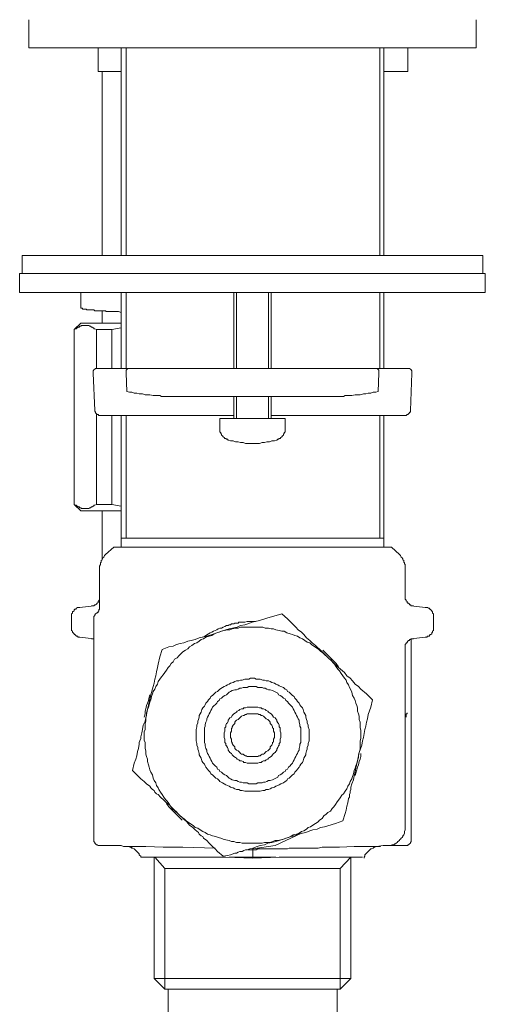
# Model space of a CAD drawing. Units: inches. Extents: x -463 to 528, y -299 to 407.
# Drawn here: x 321 to 370, y 66 to 170 of the extents above; entities that cross this region are included whole.
import ezdxf

# ---------------------------------------------------------------- set-up
doc = ezdxf.new("R2010")
doc.units = ezdxf.units.IN
doc.header["$MEASUREMENT"] = 0
doc.layers.add('图层 1', color=7, linetype='Continuous')

msp = doc.modelspace()

# ---------------------------------------------------------------- linework, layer by layer
at = {"layer": '图层 1', "color": 7, "lineweight": 9}
for points in [[(321.85, 169.62), (321.85, 166.67)], [(369.01, 166.67), (369.01, 169.62)], [(369.01, 166.67), (321.85, 166.67)], [(329.15, 164.15), (329.15, 166.67)], [(331.58, 166.67), (331.58, 144.78)], [(332.1, 166.67), (332.1, 144.78)], [(358.84, 144.78), (358.84, 166.67)], [(359.28, 144.78), (359.28, 166.67)], [(361.8, 164.15), (361.8, 166.67)], [(329.15, 164.15), (331.58, 164.15)], [(329.58, 164.15), (329.58, 144.78)], [(359.28, 164.15), (361.8, 164.15)], [(321.16, 144.78), (321.16, 142.87)], [(321.16, 144.78), (369.7, 144.78)], [(369.7, 142.87), (369.7, 144.78)], [(320.89, 142.87), (320.89, 140.87)], [(320.89, 142.87), (369.96, 142.87)], [(369.96, 140.87), (369.96, 142.87)], [(320.89, 140.87), (369.96, 140.87)], [(327.32, 140.87), (327.32, 139.22)], [(331.58, 140.87), (331.58, 132.88)], [(332.1, 140.87), (332.1, 132.88)], [(343.47, 140.87), (343.47, 132.88)], [(343.73, 140.87), (343.73, 132.88)], [(347.12, 132.88), (347.12, 140.87)], [(347.38, 132.88), (347.38, 140.87)], [(358.84, 132.88), (358.84, 140.87)], [(359.28, 132.88), (359.28, 140.87)], [(331.58, 138.78), (331.32, 138.87), (331.23, 138.87), (331.06, 138.87), (330.97, 138.87), (330.88, 138.87), (330.8, 138.87), (330.62, 138.87), (330.53, 138.87), (330.45, 138.87), (330.36, 138.87), (330.28, 138.87), (330.1, 138.87), (330.01, 138.87), (329.93, 138.96), (329.84, 138.96), (329.75, 138.96), (329.67, 138.96), (329.58, 138.96), (329.49, 138.96), (329.4, 138.96), (329.32, 138.96), (329.23, 138.96), (329.15, 138.96), (329.06, 138.96), (328.98, 138.96), (328.89, 138.96), (328.8, 138.96), (328.71, 139.05), (328.62, 139.05), (328.54, 139.05), (328.45, 139.05), (328.37, 139.05), (328.28, 139.05), (328.19, 139.05), (328.1, 139.05), (328.01, 139.05), (327.93, 139.05), (327.93, 139.13), (327.84, 139.13), (327.76, 139.13), (327.67, 139.13), (327.58, 139.13), (327.5, 139.13), (327.5, 139.22), (327.41, 139.22), (327.32, 139.22)], [(329.58, 138.96), (329.58, 137.66)], [(327.32, 137.66), (326.63, 136.96)], [(328.98, 136.96), (328.8, 137.05), (328.71, 137.05), (328.71, 137.14), (328.62, 137.14), (328.54, 137.22), (328.45, 137.22), (328.37, 137.31), (328.28, 137.31), (328.19, 137.4), (328.1, 137.4), (328.01, 137.4), (327.93, 137.4), (327.84, 137.4), (327.76, 137.4), (327.67, 137.4), (327.58, 137.4), (327.5, 137.4), (327.41, 137.4), (327.32, 137.31), (327.24, 137.31), (327.15, 137.22), (327.06, 137.22), (326.97, 137.14), (326.89, 137.14), (326.89, 137.05), (326.8, 137.05), (326.63, 136.96)], [(331.58, 137.66), (327.32, 137.66)], [(331.58, 137.14), (330.62, 136.96)], [(326.63, 136.96), (326.63, 118.55)], [(326.63, 136.96), (326.63, 136.96)], [(326.63, 136.96), (326.63, 118.55)], [(330.62, 136.96), (328.98, 136.96)], [(328.98, 136.96), (328.98, 132.88)], [(330.62, 136.96), (330.62, 132.88)], [(329.15, 132.88), (329.06, 132.88), (328.98, 132.88), (328.89, 132.88), (328.8, 132.79), (328.71, 132.71), (328.62, 132.62), (328.62, 132.53), (328.62, 132.45), (328.62, 132.36)], [(329.15, 132.88), (332.45, 132.88)], [(332.45, 132.88), (332.36, 132.88), (332.27, 132.88), (332.27, 132.79), (332.18, 132.79), (332.18, 132.71), (332.1, 132.71), (332.1, 132.62), (332.1, 132.53), (332.1, 132.45), (332.1, 132.36)], [(332.45, 132.88), (341.91, 132.88)], [(341.91, 132.88), (348.94, 132.88)], [(348.94, 132.88), (358.41, 132.88)], [(358.41, 132.88), (361.71, 132.88)], [(358.75, 132.36), (358.75, 132.45), (358.75, 132.53), (358.75, 132.62), (358.75, 132.71), (358.67, 132.71), (358.67, 132.79), (358.58, 132.79), (358.58, 132.88), (358.49, 132.88), (358.41, 132.88)], [(362.23, 132.36), (362.23, 132.45), (362.23, 132.53), (362.23, 132.62), (362.14, 132.71), (362.06, 132.79), (361.97, 132.88), (361.88, 132.88), (361.8, 132.88), (361.71, 132.88)], [(328.62, 132.36), (328.8, 128.45)], [(332.18, 130.45), (332.1, 132.36)], [(358.67, 130.45), (358.75, 132.36)], [(362.06, 128.45), (362.23, 132.36)], [(332.18, 130.45), (332.45, 130.36), (332.7, 130.36), (332.96, 130.27), (333.23, 130.27), (333.49, 130.19), (333.83, 130.19), (334.1, 130.1), (334.35, 130.1), (334.62, 130.1), (334.96, 130.01), (335.05, 130.01), (335.23, 130.01), (335.4, 130.01), (335.57, 130.01), (335.65, 130.01), (335.83, 129.93), (336, 129.93), (336.09, 129.93), (336.26, 129.93), (336.44, 129.93), (336.61, 129.93), (336.79, 129.93)], [(341.99, 129.93), (336.79, 129.93)], [(348.86, 129.93), (341.99, 129.93)], [(343.47, 129.93), (343.47, 127.58)], [(343.73, 129.93), (343.73, 127.58)], [(347.12, 127.58), (347.12, 129.93)], [(347.38, 127.58), (347.38, 129.93)], [(354.07, 129.93), (348.86, 129.93)], [(354.07, 129.93), (354.24, 129.93), (354.42, 129.93), (354.59, 129.93), (354.76, 129.93), (354.85, 129.93), (355.02, 129.93), (355.2, 130.01), (355.28, 130.01), (355.46, 130.01), (355.63, 130.01), (355.8, 130.01), (355.89, 130.01), (356.24, 130.1), (356.5, 130.1), (356.76, 130.1), (357.11, 130.19), (357.37, 130.19), (357.63, 130.27), (357.88, 130.27), (358.14, 130.36), (358.41, 130.36), (358.67, 130.45)], [(328.8, 128.45), (328.8, 128.36), (328.89, 128.28), (328.89, 128.19), (328.98, 128.1), (329.06, 128.02), (329.15, 128.02), (329.23, 127.93), (329.32, 127.93)], [(328.98, 128.1), (328.98, 118.55)], [(343.47, 127.93), (329.32, 127.93)], [(330.62, 127.93), (330.62, 118.55)], [(331.58, 127.93), (331.58, 114.99)], [(332.1, 127.93), (332.1, 114.99)], [(361.53, 127.93), (347.38, 127.93)], [(358.84, 114.99), (358.84, 127.93)], [(359.28, 114.99), (359.28, 127.93)], [(361.53, 127.93), (361.62, 127.93), (361.71, 128.02), (361.8, 128.02), (361.88, 128.1), (361.97, 128.19), (361.97, 128.28), (362.06, 128.28), (362.06, 128.36), (362.06, 128.45)], [(341.99, 127.58), (341.99, 126.63)], [(341.99, 127.58), (346.51, 127.58)], [(341.99, 126.63), (341.99, 126.46), (341.99, 126.37), (341.99, 126.28), (341.99, 126.19), (342.08, 126.1), (342.08, 126.02), (342.17, 125.93), (342.17, 125.85), (342.26, 125.76), (342.34, 125.67), (342.43, 125.58), (342.52, 125.5), (342.6, 125.5), (342.69, 125.41), (342.78, 125.41), (342.87, 125.32)], [(346.51, 127.58), (348.86, 127.58)], [(347.99, 125.32), (348.08, 125.41), (348.16, 125.41), (348.25, 125.5), (348.34, 125.5), (348.42, 125.58), (348.51, 125.67), (348.59, 125.76), (348.69, 125.85), (348.69, 125.93), (348.77, 126.02), (348.77, 126.1), (348.86, 126.19), (348.86, 126.28), (348.86, 126.37), (348.86, 126.46), (348.86, 126.63)], [(348.86, 126.63), (348.86, 127.58)], [(342.87, 125.32), (343.12, 125.23), (343.39, 125.23), (343.65, 125.15), (343.91, 125.15), (344.17, 125.06), (344.43, 125.06), (344.69, 124.97), (344.95, 124.97), (345.21, 124.97), (345.47, 124.97), (345.73, 124.97), (345.9, 124.97), (346.16, 124.97), (346.43, 125.06), (346.69, 125.06), (346.94, 125.15), (347.21, 125.15), (347.47, 125.23), (347.73, 125.23), (347.99, 125.32)], [(326.63, 118.55), (327.32, 117.85)], [(326.63, 118.55), (326.63, 118.55)], [(326.63, 118.55), (326.8, 118.46), (326.89, 118.46), (326.89, 118.37), (326.97, 118.37), (327.06, 118.29), (327.15, 118.29), (327.24, 118.2), (327.32, 118.2), (327.41, 118.11), (327.5, 118.11), (327.58, 118.11), (327.67, 118.11), (327.76, 118.11), (327.84, 118.11), (327.93, 118.11), (328.01, 118.11), (328.1, 118.11), (328.19, 118.11), (328.28, 118.2), (328.37, 118.2), (328.45, 118.29), (328.54, 118.29), (328.62, 118.37), (328.71, 118.37), (328.71, 118.46), (328.8, 118.46), (328.98, 118.55)], [(330.62, 118.55), (328.98, 118.55)], [(330.62, 118.55), (331.58, 118.37)], [(331.58, 117.85), (327.32, 117.85)], [(329.58, 117.85), (329.58, 112.72)], [(331.58, 114.99), (331.58, 114.03)], [(359.28, 114.99), (331.58, 114.99)], [(359.28, 114.03), (359.28, 114.99)], [(329.93, 113.25), (329.84, 113.16), (329.75, 112.99), (329.67, 112.9), (329.58, 112.82), (329.58, 112.72), (329.49, 112.64), (329.49, 112.47), (329.4, 112.38), (329.4, 112.29), (329.4, 112.21), (329.32, 112.03), (329.32, 111.95), (329.32, 111.77)], [(330.8, 114.03), (329.93, 113.25)], [(330.8, 114.03), (360.06, 114.03)], [(360.92, 113.25), (360.06, 114.03)], [(361.53, 111.77), (361.53, 111.95), (361.53, 112.03), (361.53, 112.21), (361.45, 112.29), (361.45, 112.38), (361.36, 112.47), (361.36, 112.64), (361.28, 112.72), (361.28, 112.82), (361.19, 112.9), (361.1, 112.99), (361.01, 113.16), (360.92, 113.25)], [(329.32, 111.77), (329.32, 107.78)], [(361.53, 108.82), (361.53, 111.77)], [(328.45, 107.87), (328.54, 107.87), (328.62, 107.87), (328.71, 107.87), (328.8, 107.95), (328.89, 107.95), (328.98, 108.04), (329.06, 108.12), (329.15, 108.21), (329.15, 108.3), (329.23, 108.39), (329.23, 108.47), (329.32, 108.47), (329.32, 108.56), (329.32, 108.65), (329.32, 108.73), (329.32, 108.82)], [(361.53, 108.91), (361.53, 108.82), (361.53, 108.73), (361.53, 108.65), (361.53, 108.56), (361.62, 108.47), (361.62, 108.39), (361.71, 108.3), (361.71, 108.21), (361.8, 108.12), (361.88, 108.12), (361.97, 108.04), (361.97, 107.95), (362.06, 107.95), (362.14, 107.87), (362.23, 107.87), (362.31, 107.87), (362.4, 107.87)], [(327.24, 107.69), (327.15, 107.69), (327.06, 107.69), (326.97, 107.69), (326.89, 107.6), (326.8, 107.51), (326.72, 107.51), (326.63, 107.43), (326.63, 107.34), (326.54, 107.25), (326.45, 107.25), (326.45, 107.17), (326.45, 107.08), (326.36, 107), (326.36, 106.91), (326.36, 106.82), (326.36, 106.73)], [(327.24, 107.69), (328.71, 107.87)], [(328.98, 107.08), (328.89, 107), (328.8, 106.91), (328.8, 106.82), (328.71, 106.73), (328.71, 106.65)], [(329.32, 107.78), (329.32, 107.69), (329.32, 107.6), (329.32, 107.51), (329.23, 107.43), (329.23, 107.34), (329.15, 107.25), (329.15, 107.17), (329.06, 107.17), (329.06, 107.08), (328.98, 107.08)], [(328.98, 107.08), (328.98, 107.08)], [(342.17, 105.17), (342.95, 105.43), (343.82, 105.6), (344.17, 105.78), (344.6, 105.87), (344.95, 105.96), (345.38, 106.13), (346.16, 106.3), (346.94, 106.56), (348.51, 107)], [(348.51, 107), (349.12, 106.47), (349.64, 105.96), (349.99, 105.6), (350.25, 105.34), (350.59, 105.08), (350.85, 104.82), (351.12, 104.47), (351.46, 104.22), (351.72, 103.95), (352.07, 103.69), (352.68, 103.09), (353.28, 102.48)], [(362.14, 107.87), (363.61, 107.69)], [(364.49, 106.73), (364.49, 106.82), (364.49, 106.91), (364.49, 107), (364.4, 107.08), (364.4, 107.17), (364.4, 107.25), (364.32, 107.25), (364.32, 107.34), (364.23, 107.43), (364.14, 107.51), (364.06, 107.51), (364.06, 107.6), (363.97, 107.6), (363.88, 107.69), (363.79, 107.69), (363.7, 107.69), (363.61, 107.69)], [(326.36, 105.52), (326.36, 106.73)], [(328.71, 106.13), (328.71, 106.65)], [(328.71, 84.58), (328.71, 106.13)], [(340.18, 104.56), (340.52, 104.74), (340.78, 104.91), (340.96, 105), (341.13, 105.08), (341.3, 105.17), (341.48, 105.26), (341.65, 105.34), (341.82, 105.43), (341.99, 105.52), (342.17, 105.52), (342.34, 105.6), (342.52, 105.69), (342.69, 105.78), (342.78, 105.78), (342.87, 105.78), (342.95, 105.87), (343.04, 105.87), (343.12, 105.87), (343.22, 105.96), (343.3, 105.96), (343.39, 105.96), (343.47, 105.96), (343.56, 106.04), (343.65, 106.04), (343.73, 106.04), (343.82, 106.04), (343.91, 106.04), (344, 106.13), (344.08, 106.13), (344.26, 106.13), (344.43, 106.13), (344.6, 106.13), (344.86, 106.21), (345.04, 106.21), (345.21, 106.21), (345.38, 106.21), (345.73, 106.21)], [(364.49, 106.73), (364.49, 105.52)], [(326.36, 105.52), (326.36, 105.43), (326.36, 105.34), (326.36, 105.26), (326.45, 105.17), (326.45, 105.08), (326.54, 105), (326.63, 104.91), (326.63, 104.82), (326.72, 104.82), (326.8, 104.74), (326.89, 104.65), (326.97, 104.65), (327.06, 104.56), (327.15, 104.56), (327.24, 104.56)], [(342.17, 105.17), (341.91, 105.08), (341.65, 105), (341.39, 104.91), (341.13, 104.74), (340.87, 104.65), (340.52, 104.56), (340.26, 104.39), (340, 104.3), (339.82, 104.13), (339.57, 103.95), (339.31, 103.87), (339.05, 103.69), (338.79, 103.52), (338.61, 103.34), (338.35, 103.17), (338.09, 103), (337.92, 102.82), (337.66, 102.57), (337.48, 102.39), (337.22, 102.22), (337.05, 101.96), (336.87, 101.79), (336.7, 101.52), (336.53, 101.35), (336.35, 101.09), (336.18, 100.83), (336, 100.57), (335.83, 100.39), (335.65, 100.13), (335.48, 99.87), (335.4, 99.61), (335.23, 99.35), (335.14, 99.09), (334.96, 98.83), (334.88, 98.57), (334.79, 98.31), (334.7, 97.96), (334.62, 97.7), (334.53, 97.44), (334.45, 97.18), (334.35, 96.92)], [(335.92, 103.26), (336.61, 103.52), (337.05, 103.61), (337.4, 103.78), (337.82, 103.87), (338.18, 103.95), (338.61, 104.13), (338.96, 104.22), (339.4, 104.3), (339.82, 104.47), (340.6, 104.65), (341.39, 104.91), (342.17, 105.17)], [(353.28, 102.48), (353.02, 102.74), (352.85, 102.91), (352.59, 103.09), (352.41, 103.26), (352.16, 103.43), (351.89, 103.61), (351.64, 103.78), (351.46, 103.95), (351.2, 104.04), (350.94, 104.22), (350.68, 104.39), (350.42, 104.47), (350.16, 104.65), (349.9, 104.74), (349.64, 104.82), (349.38, 104.91), (349.03, 105), (348.77, 105.17), (348.51, 105.17), (348.25, 105.26), (347.9, 105.34), (347.64, 105.43), (347.38, 105.43), (347.12, 105.52), (346.77, 105.52), (346.51, 105.6), (346.25, 105.6), (345.9, 105.6), (345.65, 105.6), (345.38, 105.6), (345.04, 105.6), (344.77, 105.6), (344.51, 105.6), (344.17, 105.6), (343.91, 105.52), (343.65, 105.52), (343.3, 105.43), (343.04, 105.34), (342.78, 105.34), (342.43, 105.26), (342.17, 105.17)], [(363.61, 104.56), (363.7, 104.56), (363.79, 104.56), (363.88, 104.65), (363.97, 104.65), (364.06, 104.65), (364.06, 104.74), (364.14, 104.82), (364.23, 104.82), (364.32, 104.91), (364.32, 105), (364.4, 105.08), (364.4, 105.17), (364.49, 105.26), (364.49, 105.34), (364.49, 105.43), (364.49, 105.52)], [(328.71, 104.39), (327.24, 104.56)], [(328.71, 104.39), (328.62, 104.39), (328.45, 104.39)], [(362.4, 104.39), (362.31, 104.39), (362.23, 104.39), (362.14, 104.39), (362.06, 104.3), (361.97, 104.3), (361.97, 104.22), (361.88, 104.22), (361.8, 104.13), (361.71, 104.04), (361.71, 103.95), (361.62, 103.95), (361.62, 103.87), (361.53, 103.78), (361.53, 103.69), (361.53, 103.61), (361.53, 103.52), (361.53, 103.43)], [(363.61, 104.56), (362.14, 104.39)], [(362.14, 104.39), (362.14, 83.63)], [(334.35, 96.92), (334.7, 98.48), (334.96, 99.35), (335.05, 99.7), (335.14, 100.13), (335.23, 100.48), (335.31, 100.91), (335.4, 101.35), (335.48, 101.7), (335.65, 102.48), (335.92, 103.26)], [(352.85, 103.17), (354.24, 101.79), (354.5, 101.44)], [(361.53, 84.5), (361.53, 103.43)], [(356.5, 91.53), (356.59, 91.88), (356.59, 92.14), (356.67, 92.4), (356.76, 92.75), (356.76, 93.01), (356.76, 93.27), (356.76, 93.62), (356.85, 93.88), (356.85, 94.14), (356.85, 94.49), (356.85, 94.75), (356.76, 95.01), (356.76, 95.36), (356.76, 95.61), (356.67, 95.88), (356.67, 96.22), (356.59, 96.48), (356.5, 96.74), (356.5, 97.09), (356.41, 97.35), (356.33, 97.61), (356.24, 97.88), (356.15, 98.13), (355.97, 98.4), (355.89, 98.75), (355.8, 99), (355.63, 99.26), (355.54, 99.53), (355.37, 99.79), (355.28, 100.04), (355.11, 100.22), (354.93, 100.48), (354.76, 100.74), (354.59, 101), (354.42, 101.18), (354.24, 101.44), (354.07, 101.7), (353.89, 101.87), (353.72, 102.13), (353.46, 102.3), (353.28, 102.48)], [(353.28, 102.48), (354.5, 101.35), (355.11, 100.83), (355.37, 100.48), (355.71, 100.22), (355.97, 99.96), (356.24, 99.61), (356.59, 99.35), (356.85, 99.09), (357.45, 98.57), (358.06, 97.96)], [(351.38, 94.22), (351.38, 94.4), (351.38, 94.66), (351.38, 94.84), (351.29, 95.09), (351.29, 95.27), (351.2, 95.53), (351.2, 95.7), (351.12, 95.88), (351.03, 96.13), (351.03, 96.31), (350.94, 96.48), (350.85, 96.66), (350.77, 96.92), (350.68, 97.09), (350.51, 97.27), (350.42, 97.44), (350.33, 97.61), (350.16, 97.79), (350.07, 97.96), (349.9, 98.13), (349.81, 98.31), (349.64, 98.4), (349.47, 98.57), (349.3, 98.75), (349.12, 98.83), (349.03, 99), (348.86, 99.09), (348.69, 99.26), (348.42, 99.35), (348.25, 99.44), (348.08, 99.53), (347.9, 99.61), (347.73, 99.7), (347.47, 99.79), (347.29, 99.87), (347.12, 99.96), (346.86, 99.96), (346.69, 100.04), (346.51, 100.04), (346.25, 100.13), (346.08, 100.13), (345.82, 100.13), (345.65, 100.22), (345.47, 100.22), (345.21, 100.22), (345.04, 100.13), (344.77, 100.13), (344.6, 100.13), (344.34, 100.04), (344.17, 100.04), (344, 99.96), (343.73, 99.96), (343.56, 99.87), (343.39, 99.79), (343.12, 99.7), (342.95, 99.61), (342.78, 99.53), (342.6, 99.44), (342.43, 99.35), (342.26, 99.26), (341.99, 99.09), (341.91, 99), (341.74, 98.83), (341.56, 98.75), (341.39, 98.57), (341.21, 98.4), (341.04, 98.31), (340.96, 98.13), (340.78, 97.96), (340.69, 97.79), (340.52, 97.61), (340.43, 97.44), (340.35, 97.27), (340.18, 97.09), (340.09, 96.92), (340, 96.66), (339.91, 96.48), (339.82, 96.31), (339.82, 96.13), (339.74, 95.88), (339.65, 95.7), (339.65, 95.53), (339.57, 95.27), (339.57, 95.09), (339.48, 94.84), (339.48, 94.66), (339.48, 94.4), (339.48, 94.22), (339.48, 94.05), (339.48, 93.79), (339.48, 93.62), (339.57, 93.36), (339.57, 93.18), (339.65, 92.92), (339.65, 92.75), (339.74, 92.57), (339.82, 92.31), (339.82, 92.14), (339.91, 91.97), (340, 91.79), (340.09, 91.53), (340.18, 91.36), (340.35, 91.18), (340.43, 91.01), (340.52, 90.84), (340.69, 90.66), (340.78, 90.49), (340.96, 90.32), (341.04, 90.14), (341.21, 90.06), (341.39, 89.88), (341.56, 89.71), (341.74, 89.62), (341.91, 89.45), (341.99, 89.36), (342.26, 89.19), (342.43, 89.1), (342.6, 89.01), (342.78, 88.93), (342.95, 88.84), (343.12, 88.75), (343.39, 88.66), (343.56, 88.58), (343.73, 88.49), (344, 88.49), (344.17, 88.41), (344.34, 88.41), (344.6, 88.32), (344.77, 88.32), (345.04, 88.32), (345.21, 88.32), (345.47, 88.32), (345.65, 88.32), (345.82, 88.32), (346.08, 88.32), (346.25, 88.32), (346.51, 88.41), (346.69, 88.41), (346.86, 88.49), (347.12, 88.49), (347.29, 88.58), (347.47, 88.66), (347.73, 88.75), (347.9, 88.84), (348.08, 88.93), (348.25, 89.01), (348.42, 89.1), (348.69, 89.19), (348.86, 89.36), (349.03, 89.45), (349.12, 89.62), (349.3, 89.71), (349.47, 89.88), (349.64, 90.06), (349.81, 90.14), (349.9, 90.32), (350.07, 90.49), (350.16, 90.66), (350.33, 90.84), (350.42, 91.01), (350.51, 91.18), (350.68, 91.36), (350.77, 91.53), (350.85, 91.79), (350.94, 91.97), (351.03, 92.14), (351.03, 92.31), (351.12, 92.57), (351.2, 92.75), (351.2, 92.92), (351.29, 93.18), (351.29, 93.36), (351.38, 93.62), (351.38, 93.79), (351.38, 94.05), (351.38, 94.22), (351.38, 94.22)], [(350.51, 94.22), (350.51, 94.4), (350.51, 94.66), (350.51, 94.84), (350.51, 95.01), (350.42, 95.18), (350.42, 95.36), (350.33, 95.61), (350.33, 95.79), (350.25, 95.96), (350.16, 96.13), (350.07, 96.31), (349.99, 96.48), (349.9, 96.66), (349.81, 96.83), (349.72, 97.01), (349.64, 97.18), (349.47, 97.35), (349.38, 97.44), (349.21, 97.61), (349.12, 97.79), (348.94, 97.88), (348.86, 98.05), (348.69, 98.13), (348.51, 98.31), (348.34, 98.4), (348.16, 98.48), (348.08, 98.66), (347.9, 98.75), (347.73, 98.83), (347.55, 98.92), (347.29, 99), (347.12, 99), (346.94, 99.09), (346.77, 99.18), (346.6, 99.18), (346.43, 99.26), (346.16, 99.26), (345.99, 99.26), (345.82, 99.35), (345.65, 99.35), (345.47, 99.35), (345.21, 99.35), (345.04, 99.35), (344.86, 99.26), (344.69, 99.26), (344.43, 99.26), (344.26, 99.18), (344.08, 99.18), (343.91, 99.09), (343.73, 99), (343.56, 99), (343.3, 98.92), (343.12, 98.83), (342.95, 98.75), (342.87, 98.66), (342.69, 98.48), (342.52, 98.4), (342.34, 98.31), (342.17, 98.13), (341.99, 98.05), (341.91, 97.88), (341.74, 97.79), (341.65, 97.61), (341.48, 97.44), (341.39, 97.35), (341.21, 97.18), (341.13, 97.01), (341.04, 96.83), (340.96, 96.66), (340.87, 96.48), (340.78, 96.31), (340.69, 96.13), (340.6, 95.96), (340.6, 95.79), (340.52, 95.61), (340.43, 95.36), (340.43, 95.18), (340.35, 95.01), (340.35, 94.84), (340.35, 94.66), (340.35, 94.4), (340.35, 94.22), (340.35, 94.05), (340.35, 93.88), (340.35, 93.62), (340.35, 93.44), (340.43, 93.27), (340.43, 93.1), (340.52, 92.83), (340.6, 92.66), (340.6, 92.49), (340.69, 92.31), (340.78, 92.14), (340.87, 91.97), (340.96, 91.79), (341.04, 91.62), (341.13, 91.45), (341.21, 91.28), (341.39, 91.1), (341.48, 91.01), (341.65, 90.84), (341.74, 90.66), (341.91, 90.58), (341.99, 90.4), (342.17, 90.32), (342.34, 90.14), (342.52, 90.06), (342.69, 89.97), (342.87, 89.8), (342.95, 89.71), (343.12, 89.62), (343.3, 89.53), (343.56, 89.45), (343.73, 89.45), (343.91, 89.36), (344.08, 89.27), (344.26, 89.27), (344.43, 89.19), (344.69, 89.19), (344.86, 89.19), (345.04, 89.1), (345.21, 89.1), (345.47, 89.1), (345.65, 89.1), (345.82, 89.1), (345.99, 89.19), (346.16, 89.19), (346.43, 89.19), (346.6, 89.27), (346.77, 89.27), (346.94, 89.36), (347.12, 89.45), (347.29, 89.45), (347.55, 89.53), (347.73, 89.62), (347.9, 89.71), (348.08, 89.8), (348.16, 89.97), (348.34, 90.06), (348.51, 90.14), (348.69, 90.32), (348.86, 90.4), (348.94, 90.58), (349.12, 90.66), (349.21, 90.84), (349.38, 91.01), (349.47, 91.1), (349.64, 91.28), (349.72, 91.45), (349.81, 91.62), (349.9, 91.79), (349.99, 91.97), (350.07, 92.14), (350.16, 92.31), (350.25, 92.49), (350.33, 92.66), (350.33, 92.83), (350.42, 93.1), (350.42, 93.27), (350.51, 93.44), (350.51, 93.62), (350.51, 93.88), (350.51, 94.05), (350.51, 94.22), (350.51, 94.22)], [(334.62, 98.48), (334.53, 98.22), (334.45, 97.88), (334.35, 97.61), (334.27, 97.35), (334.18, 97.01), (334.1, 96.74), (334.1, 96.48), (334.01, 96.13)], [(358.06, 97.96), (357.88, 97.18), (357.63, 96.4), (357.54, 95.96), (357.45, 95.61), (357.37, 95.18), (357.28, 94.84), (357.19, 94.4), (357.11, 93.97), (357.02, 93.62), (356.93, 93.18), (356.67, 92.4), (356.5, 91.53)], [(332.79, 90.49), (332.96, 91.28), (333.14, 91.71), (333.23, 92.06), (333.31, 92.49), (333.4, 92.83), (333.49, 93.27), (333.49, 93.44), (333.57, 93.62), (333.66, 93.88), (333.66, 94.05), (333.75, 94.49), (333.83, 94.84), (333.92, 95.27), (334.1, 95.7), (334.18, 96.05), (334.35, 96.92)], [(334.35, 96.92), (334.27, 96.57), (334.27, 96.31), (334.18, 96.05), (334.18, 95.7), (334.1, 95.44), (334.1, 95.18), (334.1, 94.84), (334.01, 94.57), (334.01, 94.31), (334.01, 93.97), (334.01, 93.71), (334.1, 93.44), (334.1, 93.1), (334.1, 92.83), (334.18, 92.57), (334.18, 92.23), (334.27, 91.97), (334.35, 91.71), (334.35, 91.45), (334.45, 91.1), (334.53, 90.84), (334.62, 90.58), (334.7, 90.32), (334.88, 90.06), (334.96, 89.71), (335.05, 89.45), (335.23, 89.19), (335.31, 88.93), (335.48, 88.66), (335.57, 88.49), (335.74, 88.23), (335.92, 87.97), (336.09, 87.71), (336.26, 87.45), (336.44, 87.28), (336.61, 87.02), (336.79, 86.76), (336.96, 86.58), (337.22, 86.32), (337.4, 86.15), (337.57, 85.97)], [(348.42, 94.22), (348.42, 94.4), (348.42, 94.49), (348.34, 94.66), (348.34, 94.84), (348.34, 95.01), (348.25, 95.09), (348.25, 95.27), (348.16, 95.44), (348.08, 95.53), (347.99, 95.7), (347.99, 95.79), (347.9, 95.96), (347.81, 96.05), (347.64, 96.13), (347.55, 96.31), (347.47, 96.4), (347.38, 96.48), (347.21, 96.57), (347.12, 96.66), (347.04, 96.74), (346.86, 96.83), (346.77, 96.92), (346.6, 97.01), (346.43, 97.01), (346.34, 97.09), (346.16, 97.09), (345.99, 97.18), (345.9, 97.18), (345.73, 97.18), (345.55, 97.18), (345.47, 97.18), (345.3, 97.18), (345.13, 97.18), (344.95, 97.18), (344.86, 97.18), (344.69, 97.09), (344.51, 97.09), (344.43, 97.01), (344.26, 97.01), (344.08, 96.92), (344, 96.83), (343.82, 96.74), (343.73, 96.66), (343.65, 96.57), (343.47, 96.48), (343.39, 96.4), (343.3, 96.31), (343.22, 96.13), (343.04, 96.05), (342.95, 95.96), (342.87, 95.79), (342.87, 95.7), (342.78, 95.53), (342.69, 95.44), (342.6, 95.27), (342.6, 95.09), (342.52, 95.01), (342.52, 94.84), (342.52, 94.66), (342.43, 94.49), (342.43, 94.4), (342.43, 94.22), (342.43, 94.05), (342.43, 93.97), (342.52, 93.79), (342.52, 93.62), (342.52, 93.44), (342.6, 93.36), (342.6, 93.18), (342.69, 93.1), (342.78, 92.92), (342.87, 92.75), (342.87, 92.66), (342.95, 92.49), (343.04, 92.4), (343.22, 92.31), (343.3, 92.14), (343.39, 92.06), (343.47, 91.97), (343.65, 91.88), (343.73, 91.79), (343.82, 91.71), (344, 91.62), (344.08, 91.53), (344.26, 91.53), (344.43, 91.45), (344.51, 91.36), (344.69, 91.36), (344.86, 91.28), (344.95, 91.28), (345.13, 91.28), (345.3, 91.28), (345.47, 91.28), (345.55, 91.28), (345.73, 91.28), (345.9, 91.28), (345.99, 91.28), (346.16, 91.36), (346.34, 91.36), (346.43, 91.45), (346.6, 91.53), (346.77, 91.53), (346.86, 91.62), (347.04, 91.71), (347.12, 91.79), (347.21, 91.88), (347.38, 91.97), (347.47, 92.06), (347.55, 92.14), (347.64, 92.31), (347.81, 92.4), (347.9, 92.49), (347.99, 92.66), (347.99, 92.75), (348.08, 92.92), (348.16, 93.1), (348.25, 93.18), (348.25, 93.36), (348.34, 93.44), (348.34, 93.62), (348.34, 93.79), (348.42, 93.97), (348.42, 94.05), (348.42, 94.22), (348.42, 94.22)], [(361.71, 96.57), (361.71, 96.48), (361.62, 96.48), (361.62, 96.4), (361.62, 96.31), (361.62, 96.22), (361.62, 96.13)], [(347.73, 94.22), (347.73, 94.4), (347.73, 94.49), (347.64, 94.66), (347.64, 94.75), (347.64, 94.92), (347.55, 95.01), (347.55, 95.09), (347.47, 95.27), (347.38, 95.36), (347.29, 95.44), (347.29, 95.61), (347.21, 95.7), (347.12, 95.79), (347.04, 95.88), (346.86, 95.96), (346.77, 96.05), (346.69, 96.13), (346.6, 96.22), (346.43, 96.31), (346.34, 96.31), (346.25, 96.4), (346.08, 96.4), (345.99, 96.48), (345.82, 96.48), (345.73, 96.48), (345.55, 96.48), (345.47, 96.48), (345.3, 96.48), (345.13, 96.48), (345.04, 96.48), (344.86, 96.48), (344.77, 96.4), (344.69, 96.4), (344.51, 96.31), (344.43, 96.31), (344.26, 96.22), (344.17, 96.13), (344.08, 96.05), (344, 95.96), (343.91, 95.88), (343.73, 95.79), (343.65, 95.7), (343.56, 95.61), (343.56, 95.44), (343.47, 95.36), (343.39, 95.27), (343.3, 95.09), (343.3, 95.01), (343.22, 94.92), (343.22, 94.75), (343.22, 94.66), (343.12, 94.49), (343.12, 94.4), (343.12, 94.22), (343.12, 94.14), (343.12, 93.97), (343.22, 93.79), (343.22, 93.71), (343.22, 93.53), (343.3, 93.44), (343.3, 93.36), (343.39, 93.18), (343.47, 93.1), (343.56, 93.01), (343.56, 92.83), (343.65, 92.75), (343.73, 92.66), (343.91, 92.57), (344, 92.49), (344.08, 92.4), (344.17, 92.31), (344.26, 92.23), (344.43, 92.23), (344.51, 92.14), (344.69, 92.06), (344.77, 92.06), (344.86, 91.97), (345.04, 91.97), (345.13, 91.97), (345.3, 91.97), (345.47, 91.97), (345.55, 91.97), (345.73, 91.97), (345.82, 91.97), (345.99, 91.97), (346.08, 92.06), (346.25, 92.06), (346.34, 92.14), (346.43, 92.23), (346.6, 92.23), (346.69, 92.31), (346.77, 92.4), (346.86, 92.49), (347.04, 92.57), (347.12, 92.66), (347.21, 92.75), (347.29, 92.83), (347.29, 93.01), (347.38, 93.1), (347.47, 93.18), (347.55, 93.36), (347.55, 93.44), (347.64, 93.53), (347.64, 93.71), (347.64, 93.79), (347.73, 93.97), (347.73, 94.14), (347.73, 94.22), (347.73, 94.22)], [(361.62, 96.13), (361.62, 96.22), (361.53, 96.22)], [(348.69, 83.28), (348.94, 83.37), (349.21, 83.45), (349.47, 83.54), (349.72, 83.72), (350.07, 83.8), (350.33, 83.89), (350.59, 84.06), (350.85, 84.15), (351.12, 84.32), (351.29, 84.5), (351.55, 84.58), (351.8, 84.76), (352.07, 84.93), (352.33, 85.11), (352.5, 85.28), (352.76, 85.45), (352.94, 85.71), (353.2, 85.89), (353.37, 86.06), (353.63, 86.23), (353.81, 86.49), (353.98, 86.67), (354.16, 86.93), (354.33, 87.19), (354.5, 87.36), (354.67, 87.62), (354.85, 87.89), (355.02, 88.06), (355.2, 88.32), (355.37, 88.58), (355.46, 88.84), (355.63, 89.1), (355.71, 89.36), (355.89, 89.62), (355.97, 89.88), (356.06, 90.14), (356.15, 90.49), (356.24, 90.75), (356.33, 91.01), (356.41, 91.28), (356.5, 91.53)], [(356.5, 91.53), (356.33, 90.75), (356.24, 90.32), (356.15, 89.97), (356.06, 89.53), (355.89, 89.1), (355.8, 88.75), (355.8, 88.49), (355.71, 88.32), (355.71, 88.15), (355.63, 87.97), (355.63, 87.71), (355.54, 87.54), (355.46, 87.1), (355.37, 86.76), (355.28, 86.32), (355.2, 85.97), (354.93, 85.19)], [(356.24, 89.97), (356.33, 90.23), (356.41, 90.58), (356.5, 90.84), (356.59, 91.1), (356.67, 91.45), (356.76, 91.71), (356.85, 91.97), (356.85, 92.31)], [(337.57, 85.97), (336.96, 86.49), (336.7, 86.84), (336.35, 87.1), (336.09, 87.36), (335.74, 87.71), (335.48, 87.97), (335.31, 88.06), (335.14, 88.23), (335.05, 88.41), (334.88, 88.49), (334.7, 88.66), (334.62, 88.84), (334.27, 89.1), (334.01, 89.36), (333.66, 89.62), (333.4, 89.88), (332.79, 90.49)], [(338, 85.28), (336.61, 86.67), (336.35, 87.02)], [(337.57, 85.97), (337.82, 85.71), (338, 85.54), (338.26, 85.36), (338.43, 85.19), (338.69, 85.02), (338.96, 84.85), (339.22, 84.67), (339.4, 84.5), (339.65, 84.41), (339.91, 84.24), (340.18, 84.06), (340.43, 83.98), (340.69, 83.8), (340.96, 83.72), (341.21, 83.63), (341.56, 83.54), (341.82, 83.45), (342.08, 83.37), (342.34, 83.28), (342.6, 83.2), (342.95, 83.11), (343.22, 83.02), (343.47, 83.02), (343.73, 82.93), (344.08, 82.93), (344.34, 82.85), (344.6, 82.85), (344.95, 82.85), (345.21, 82.85), (345.55, 82.85), (345.82, 82.85), (346.08, 82.85), (346.43, 82.85), (346.69, 82.93), (346.94, 82.93), (347.29, 82.93), (347.55, 83.02), (347.81, 83.11), (348.08, 83.11), (348.42, 83.2), (348.69, 83.28)], [(342.34, 81.46), (341.74, 81.98), (341.48, 82.24), (341.21, 82.5), (340.87, 82.85), (340.6, 83.11), (340.26, 83.37), (340.18, 83.54), (340, 83.63), (339.82, 83.8), (339.74, 83.98), (339.4, 84.24), (339.13, 84.5), (338.79, 84.76), (338.52, 85.11), (338.18, 85.36), (337.57, 85.97)], [(354.93, 85.19), (354.16, 84.93), (353.37, 84.67), (353.02, 84.58), (352.59, 84.5), (352.24, 84.32), (351.8, 84.24), (351.46, 84.15), (351.03, 83.98), (350.68, 83.89), (350.25, 83.8), (349.9, 83.63), (349.47, 83.54), (348.69, 83.28)], [(328.71, 83.11), (328.71, 83.2), (328.71, 83.28), (328.71, 83.37), (328.71, 83.45), (328.71, 83.54), (328.71, 83.63), (328.71, 83.72), (328.71, 83.8), (328.71, 83.89), (328.71, 83.98), (328.71, 84.06), (328.71, 84.15), (328.71, 84.24), (328.71, 84.32), (328.71, 84.41), (328.71, 84.58)], [(359.62, 82.59), (359.71, 82.59), (359.8, 82.59), (359.97, 82.59), (360.06, 82.59), (360.14, 82.67), (360.32, 82.67), (360.41, 82.76), (360.5, 82.76), (360.58, 82.85), (360.67, 82.93), (360.75, 83.02), (360.92, 83.11), (360.92, 83.2), (361.01, 83.28), (361.1, 83.37), (361.19, 83.45), (361.28, 83.54), (361.28, 83.63), (361.36, 83.72), (361.45, 83.89), (361.45, 83.98), (361.45, 84.06), (361.53, 84.24), (361.53, 84.32), (361.53, 84.41), (361.53, 84.58)], [(328.71, 83.11), (328.71, 83.02), (328.8, 82.93), (328.8, 82.85), (328.89, 82.76), (328.98, 82.67), (329.06, 82.67), (329.15, 82.59), (329.23, 82.59)], [(348.69, 83.28), (347.9, 83.02), (347.47, 82.93), (347.04, 82.85), (346.69, 82.67), (346.25, 82.59), (345.9, 82.5), (345.47, 82.32), (345.13, 82.24), (344.86, 82.15), (344.69, 82.15), (344.51, 82.06), (344.34, 81.98), (344.08, 81.98), (343.91, 81.89), (343.73, 81.8), (343.56, 81.8), (343.12, 81.63), (342.78, 81.54), (342.34, 81.46)], [(350.59, 83.89), (347.81, 82.59)], [(361.62, 82.59), (361.71, 82.59), (361.8, 82.59), (361.8, 82.67), (361.88, 82.67), (361.97, 82.76), (362.06, 82.85), (362.06, 82.93), (362.14, 83.02), (362.14, 83.11)], [(362.14, 83.63), (362.14, 83.11)], [(331.84, 82.5), (331.58, 82.59), (331.23, 82.59), (330.88, 82.59), (330.36, 82.59), (329.84, 82.59), (329.23, 82.59)], [(338.09, 82.41), (336, 82.41), (334.18, 82.5), (332.79, 82.5), (331.84, 82.5)], [(333.66, 81.37), (333.66, 81.46), (333.57, 81.54), (333.49, 81.63), (333.49, 81.72), (333.4, 81.8), (333.31, 81.89), (333.23, 81.98), (333.14, 82.06), (333.06, 82.15), (332.96, 82.24), (332.79, 82.32), (332.7, 82.32), (332.62, 82.41), (332.53, 82.41), (332.36, 82.5), (332.27, 82.5), (332.18, 82.5), (332.02, 82.5), (331.92, 82.5)], [(332.79, 82.32), (332.62, 82.41), (332.53, 82.41), (332.45, 82.5), (332.27, 82.5), (332.18, 82.5), (332.1, 82.5), (331.92, 82.5)], [(341.48, 82.32), (338.09, 82.41)], [(345.47, 82.15), (344.95, 82.15)], [(345.47, 82.24), (347.81, 82.59)], [(352.76, 82.41), (352.33, 82.32), (351.89, 82.32), (351.64, 82.32), (351.46, 82.32), (351.2, 82.32), (351.03, 82.32), (350.77, 82.32), (350.59, 82.32), (350.33, 82.32), (350.16, 82.32), (349.72, 82.32), (349.47, 82.32), (349.3, 82.32), (349.12, 82.24), (348.94, 82.24), (348.86, 82.24), (348.77, 82.24), (348.59, 82.24), (348.51, 82.24), (348.42, 82.24), (348.34, 82.24), (348.16, 82.24), (348.08, 82.24), (347.99, 82.24), (347.81, 82.24), (347.73, 82.24), (347.64, 82.24), (347.47, 82.24), (347.38, 82.24), (347.29, 82.24), (347.12, 82.24), (347.04, 82.24), (346.86, 82.24), (346.77, 82.24), (346.6, 82.24), (346.51, 82.24), (346.34, 82.24), (346.25, 82.24), (346.08, 82.24), (345.99, 82.24), (345.82, 82.15), (345.73, 82.15), (345.47, 82.15)], [(345.47, 82.15), (345.47, 82.24)], [(345.47, 82.15), (345.47, 82.06), (345.47, 81.98), (345.47, 81.89), (345.47, 81.8), (345.47, 81.72), (345.47, 81.63), (345.47, 81.54), (345.47, 81.46), (345.47, 81.37), (345.47, 81.28)], [(359.62, 82.59), (359.54, 82.59), (359.19, 82.59), (358.49, 82.5), (357.45, 82.5), (356.15, 82.5), (354.59, 82.41), (352.76, 82.41)], [(358.93, 82.5), (358.84, 82.5), (358.67, 82.5), (358.58, 82.5), (358.49, 82.5), (358.32, 82.41), (358.24, 82.41), (358.14, 82.32), (357.97, 82.24), (357.88, 82.24), (357.8, 82.15), (357.71, 82.06), (357.63, 81.98), (357.54, 81.89), (357.45, 81.8), (357.37, 81.72), (357.28, 81.63), (357.28, 81.46), (357.19, 81.37), (357.19, 81.28)], [(361.62, 82.59), (359.62, 82.59)], [(335.05, 81.37), (335.05, 68.6)], [(336.18, 80.16), (335.14, 81.37)], [(345.47, 81.28), (342.6, 81.37)], [(347.9, 81.37), (342.95, 81.37)], [(348.25, 81.37), (345.47, 81.28)], [(357.02, 81.37), (356.93, 81.37), (356.85, 81.37), (356.76, 81.37), (356.67, 81.37), (356.59, 81.37), (356.5, 81.37), (356.41, 81.37), (356.33, 81.37), (356.24, 81.37), (356.15, 81.37), (356.06, 81.37), (355.97, 81.37), (355.89, 81.37), (355.8, 81.37), (355.71, 81.37), (355.63, 81.37), (355.54, 81.37), (355.46, 81.37), (355.37, 81.37), (355.28, 81.37), (355.2, 81.37), (355.11, 81.37), (355.02, 81.37), (354.93, 81.37), (354.85, 81.37), (354.76, 81.37), (354.67, 81.37), (354.59, 81.37), (354.5, 81.37), (354.42, 81.37), (354.33, 81.37), (354.24, 81.37), (354.16, 81.37), (354.07, 81.37), (353.98, 81.37), (353.89, 81.37), (353.81, 81.37), (353.72, 81.37), (353.63, 81.37), (353.55, 81.37), (353.46, 81.37), (353.37, 81.37), (353.28, 81.37), (353.2, 81.37), (353.02, 81.37), (352.94, 81.37), (352.85, 81.37), (352.76, 81.37), (352.68, 81.37), (352.59, 81.37), (352.5, 81.37), (352.41, 81.37), (352.33, 81.37), (352.24, 81.37), (352.07, 81.37), (351.98, 81.37), (351.89, 81.37), (351.8, 81.37), (351.72, 81.37), (351.64, 81.37), (351.46, 81.37), (351.38, 81.37), (351.29, 81.37), (351.2, 81.37), (351.03, 81.37), (350.94, 81.37), (350.85, 81.37), (350.77, 81.37), (350.59, 81.37), (350.51, 81.37), (350.42, 81.37), (350.33, 81.37), (350.16, 81.37), (350.07, 81.37), (349.99, 81.37), (349.9, 81.37), (349.72, 81.37), (349.64, 81.37), (349.55, 81.37), (349.38, 81.37), (349.3, 81.37), (349.21, 81.37), (349.03, 81.37), (348.94, 81.37), (348.86, 81.37), (348.69, 81.37), (348.51, 81.37), (348.25, 81.37)], [(355.8, 81.37), (354.67, 80.16)], [(355.8, 68.6), (355.8, 81.37)], [(336.18, 67.47), (336.18, 80.16)], [(354.67, 80.16), (336.18, 80.16)], [(354.67, 67.47), (354.67, 80.16)], [(335.05, 68.6), (336.18, 67.47)], [(355.8, 68.6), (335.05, 68.6)], [(354.67, 67.47), (355.8, 68.6)], [(354.67, 67.47), (336.18, 67.47)], [(336.53, 67.47), (336.53, 64.26)], [(354.33, 64.26), (354.33, 67.47)]]:
    msp.add_lwpolyline(points, dxfattribs=at)
msp.add_open_spline([(342.6, 81.37), (342.6, 81.37), (342.34, 81.37), (342.34, 81.37), (342.34, 81.37), (342.17, 81.37), (342.17, 81.37), (342.17, 81.37), (341.91, 81.37), (341.91, 81.37), (341.91, 81.37), (341.65, 81.37), (341.65, 81.37), (341.65, 81.37), (341.56, 81.37), (341.56, 81.37), (341.56, 81.37), (341.48, 81.37), (341.48, 81.37), (341.48, 81.37), (341.3, 81.37), (341.3, 81.37), (341.3, 81.37), (341.21, 81.37), (341.21, 81.37), (341.21, 81.37), (341.13, 81.37), (341.13, 81.37), (341.13, 81.37), (340.96, 81.37), (340.96, 81.37), (340.96, 81.37), (340.87, 81.37), (340.87, 81.37), (340.87, 81.37), (340.78, 81.37), (340.78, 81.37), (340.78, 81.37), (340.69, 81.37), (340.69, 81.37), (340.69, 81.37), (340.52, 81.37), (340.52, 81.37), (340.52, 81.37), (340.43, 81.37), (340.43, 81.37), (340.43, 81.37), (340.35, 81.37), (340.35, 81.37), (340.35, 81.37), (340.18, 81.37), (340.18, 81.37), (340.18, 81.37), (340.09, 81.37), (340.09, 81.37), (340.09, 81.37), (340, 81.37), (340, 81.37), (340, 81.37), (339.91, 81.37), (339.91, 81.37), (339.91, 81.37), (339.74, 81.37), (339.74, 81.37), (339.74, 81.37), (339.65, 81.37), (339.65, 81.37), (339.65, 81.37), (339.57, 81.37), (339.57, 81.37), (339.57, 81.37), (339.48, 81.37), (339.48, 81.37), (339.48, 81.37), (339.4, 81.37), (339.4, 81.37), (339.4, 81.37), (339.22, 81.37), (339.22, 81.37), (339.22, 81.37), (339.13, 81.37), (339.13, 81.37), (339.13, 81.37), (339.05, 81.37), (339.05, 81.37), (339.05, 81.37), (338.96, 81.37), (338.96, 81.37), (338.96, 81.37), (338.87, 81.37), (338.87, 81.37), (338.87, 81.37), (338.69, 81.37), (338.69, 81.37), (338.69, 81.37), (338.61, 81.37), (338.61, 81.37), (338.61, 81.37), (338.52, 81.37), (338.52, 81.37), (338.52, 81.37), (338.43, 81.37), (338.43, 81.37), (338.43, 81.37), (338.35, 81.37), (338.35, 81.37), (338.35, 81.37), (338.26, 81.37), (338.26, 81.37), (338.26, 81.37), (338.18, 81.37), (338.18, 81.37), (338.18, 81.37), (338.09, 81.37), (338.09, 81.37), (338.09, 81.37), (338, 81.37), (338, 81.37), (338, 81.37), (337.82, 81.37), (337.82, 81.37), (337.82, 81.37), (337.74, 81.37), (337.74, 81.37), (337.74, 81.37), (337.66, 81.37), (337.66, 81.37), (337.66, 81.37), (337.57, 81.37), (337.57, 81.37), (337.57, 81.37), (337.48, 81.37), (337.48, 81.37), (337.48, 81.37), (337.4, 81.37), (337.4, 81.37), (337.4, 81.37), (337.31, 81.37), (337.31, 81.37), (337.31, 81.37), (337.22, 81.37), (337.22, 81.37), (337.22, 81.37), (337.14, 81.37), (337.14, 81.37), (337.14, 81.37), (337.05, 81.37), (337.05, 81.37), (337.05, 81.37), (336.96, 81.37), (336.96, 81.37), (336.96, 81.37), (336.87, 81.37), (336.87, 81.37), (336.87, 81.37), (336.79, 81.37), (336.79, 81.37), (336.79, 81.37), (336.7, 81.37), (336.7, 81.37), (336.7, 81.37), (336.61, 81.37), (336.61, 81.37), (336.61, 81.37), (336.53, 81.37), (336.53, 81.37), (336.53, 81.37), (336.44, 81.37), (336.44, 81.37), (336.44, 81.37), (336.35, 81.37), (336.35, 81.37), (336.35, 81.37), (336.26, 81.37), (336.26, 81.37), (336.26, 81.37), (336.18, 81.37), (336.18, 81.37), (336.18, 81.37), (336.09, 81.37), (336.09, 81.37), (336.09, 81.37), (336, 81.37), (336, 81.37), (336, 81.37), (335.92, 81.37), (335.92, 81.37), (335.92, 81.37), (335.83, 81.37), (335.83, 81.37), (335.83, 81.37), (335.74, 81.37), (335.74, 81.37), (335.74, 81.37), (335.65, 81.37), (335.65, 81.37), (335.65, 81.37), (335.57, 81.37), (335.57, 81.37), (335.57, 81.37), (335.48, 81.37), (335.48, 81.37), (335.48, 81.37), (335.4, 81.37), (335.4, 81.37), (335.4, 81.37), (335.31, 81.37), (335.31, 81.37), (335.31, 81.37), (335.23, 81.37), (335.23, 81.37), (335.23, 81.37), (335.14, 81.37), (335.14, 81.37), (335.14, 81.37), (335.05, 81.37), (335.05, 81.37), (335.05, 81.37), (334.96, 81.37), (334.96, 81.37), (334.96, 81.37), (334.88, 81.37), (334.88, 81.37), (334.88, 81.37), (334.79, 81.37), (334.79, 81.37), (334.79, 81.37), (334.7, 81.37), (334.7, 81.37), (334.7, 81.37), (334.62, 81.37), (334.62, 81.37), (334.62, 81.37), (334.53, 81.37), (334.53, 81.37), (334.53, 81.37), (334.45, 81.37), (334.45, 81.37), (334.45, 81.37), (334.35, 81.37), (334.35, 81.37), (334.35, 81.37), (334.27, 81.37), (334.27, 81.37), (334.27, 81.37), (334.18, 81.37), (334.18, 81.37), (334.18, 81.37), (334.1, 81.37), (334.1, 81.37), (334.1, 81.37), (334.01, 81.37), (334.01, 81.37), (334.01, 81.37), (333.92, 81.37), (333.92, 81.37), (333.92, 81.37), (333.83, 81.37), (333.83, 81.37), (333.83, 81.37), (333.75, 81.37), (333.75, 81.37), (333.75, 81.37), (333.66, 81.37), (333.66, 81.37), (333.66, 81.37), (333.75, 81.37), (333.75, 81.37)], degree=3, knots=[0, 0, 0, 0, 1, 1, 1, 2, 2, 2, 3, 3, 3, 4, 4, 4, 5, 5, 5, 6, 6, 6, 7, 7, 7, 8, 8, 8, 9, 9, 9, 10, 10, 10, 11, 11, 11, 12, 12, 12, 13, 13, 13, 14, 14, 14, 15, 15, 15, 16, 16, 16, 17, 17, 17, 18, 18, 18, 19, 19, 19, 20, 20, 20, 21, 21, 21, 22, 22, 22, 23, 23, 23, 24, 24, 24, 25, 25, 25, 26, 26, 26, 27, 27, 27, 28, 28, 28, 29, 29, 29, 30, 30, 30, 31, 31, 31, 32, 32, 32, 33, 33, 33, 34, 34, 34, 35, 35, 35, 36, 36, 36, 37, 37, 37, 38, 38, 38, 39, 39, 39, 40, 40, 40, 41, 41, 41, 42, 42, 42, 43, 43, 43, 44, 44, 44, 45, 45, 45, 46, 46, 46, 47, 47, 47, 48, 48, 48, 49, 49, 49, 50, 50, 50, 51, 51, 51, 52, 52, 52, 53, 53, 53, 54, 54, 54, 55, 55, 55, 56, 56, 56, 57, 57, 57, 58, 58, 58, 59, 59, 59, 60, 60, 60, 61, 61, 61, 62, 62, 62, 63, 63, 63, 64, 64, 64, 65, 65, 65, 66, 66, 66, 67, 67, 67, 68, 68, 68, 69, 69, 69, 70, 70, 70, 71, 71, 71, 72, 72, 72, 73, 73, 73, 74, 74, 74, 75, 75, 75, 76, 76, 76, 77, 77, 77, 78, 78, 78, 79, 79, 79, 80, 80, 80, 81, 81, 81, 82, 82, 82, 83, 83, 83, 84, 84, 84, 85, 85, 85, 86, 86, 86, 87, 87, 87, 88, 88, 88, 89, 89, 89, 89], dxfattribs=at)

doc.saveas('drawing.dxf')
